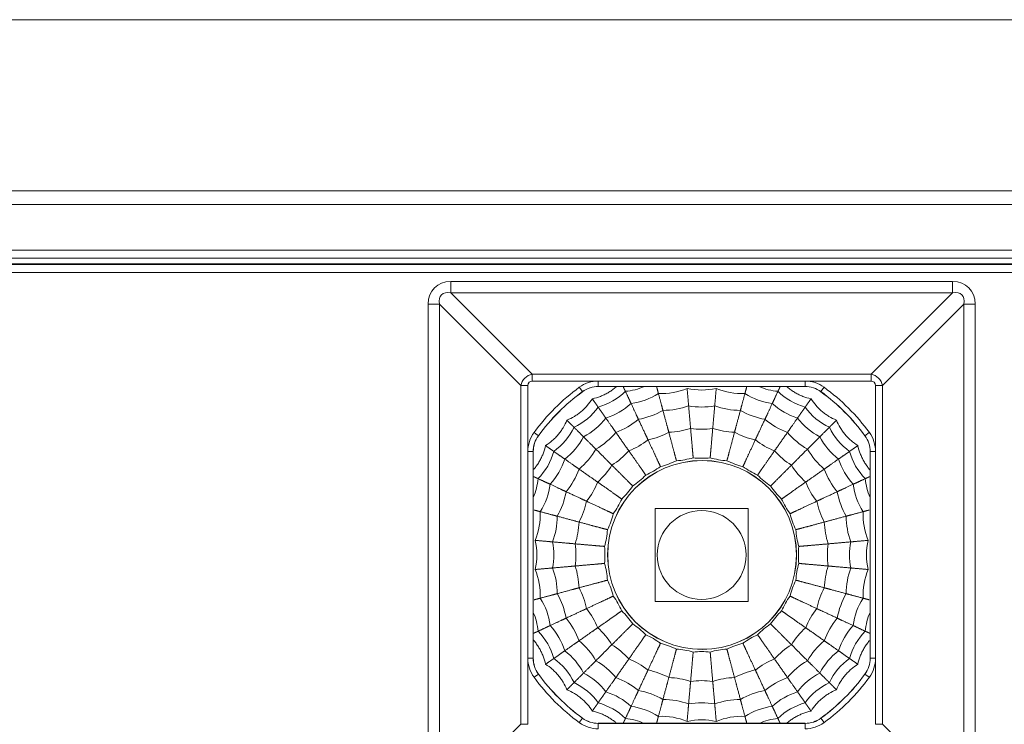
# Model space of a CAD drawing. Units: millimetres. Extents: x 28 to 1168, y 188 to 628.
# Drawn here: x 164 to 200, y 398 to 424 of the extents above; entities that cross this region are included whole.
import ezdxf

# ---------------------------------------------------------------- set-up
doc = ezdxf.new("R2010")
doc.units = ezdxf.units.MM
doc.layers.add('1', color=7, linetype='Continuous', true_color=0xffffff)

msp = doc.modelspace()

# ---------------------------------------------------------------- linework, layer by layer
at = {"layer": '1', "color": 251, "linetype": 'Continuous', "lineweight": 18}
for p, q in [((556.726, 424.338), (80.526, 424.338)), ((201.083, 415.288), (140.168, 415.288)), ((192.958, 410.734), (185.293, 410.734)), ((182.88, 408.321), (182.88, 400.656)), ((195.371, 400.656), (195.371, 408.321)), ((185.293, 398.243), (192.958, 398.243))]:
    msp.add_line(p, q, dxfattribs=at)
at = {"layer": '1', "color": 252, "linetype": 'Continuous', "lineweight": 18}
for p, q in [((547.876, 417.988), (89.376, 417.988)), ((547.876, 415.488), (89.376, 415.488)), ((187.401, 406.213), (187.401, 402.763)), ((190.851, 406.213), (187.401, 406.213)), ((190.851, 402.763), (190.851, 406.213)), ((187.401, 402.763), (190.851, 402.763))]:
    msp.add_line(p, q, dxfattribs=at)
at = {"layer": '1', "color": 252, "linetype": 'Continuous', "lineweight": 13}
for p, q in [((547.876, 417.488), (89.376, 417.488)), ((547.876, 415.788), (89.376, 415.788))]:
    msp.add_line(p, q, dxfattribs=at)
at = {"layer": '1', "color": 251, "linetype": 'Continuous', "lineweight": 13}
for p, q in [((104.95, 415.264), (236.301, 415.264)), ((236.301, 414.964), (104.95, 414.964)), ((179.823, 414.21), (179.823, 414.629)), ((179.823, 414.629), (198.429, 414.629)), ((198.429, 414.21), (198.429, 414.629)), ((198.429, 414.21), (179.823, 414.21)), ((179.823, 414.21), (182.844, 411.189)), ((195.407, 411.189), (198.429, 414.21)), ((179.404, 413.791), (178.985, 413.791)), ((178.985, 395.185), (178.985, 413.791)), ((179.404, 413.791), (179.404, 395.185)), ((182.425, 410.77), (179.404, 413.791)), ((198.847, 413.791), (195.826, 410.77)), ((199.266, 413.791), (198.847, 413.791)), ((198.847, 395.185), (198.847, 413.791)), ((199.266, 413.791), (199.266, 395.185)), ((182.844, 410.937), (182.844, 411.189)), ((182.844, 411.189), (195.407, 411.189)), ((195.407, 410.937), (195.407, 411.189)), ((195.407, 410.937), (182.844, 410.937)), ((185.293, 410.737), (185.293, 410.937)), ((185.293, 410.937), (192.958, 410.937)), ((192.958, 410.737), (192.958, 410.937)), ((182.425, 398.207), (182.425, 410.77)), ((182.425, 410.77), (182.676, 410.77)), ((182.676, 410.77), (182.676, 398.207)), ((184.705, 410.545), (184.587, 410.706)), ((184.706, 410.542), (184.705, 410.545)), ((185.293, 410.737), (185.293, 410.734)), ((192.958, 410.737), (185.293, 410.737)), ((192.958, 410.734), (192.958, 410.737)), ((193.547, 410.545), (193.545, 410.542)), ((193.665, 410.706), (193.547, 410.545)), ((195.575, 410.77), (195.826, 410.77)), ((195.575, 398.207), (195.575, 410.77)), ((195.826, 410.77), (195.826, 398.207)), ((195.343, 409.027), (195.182, 408.909)), ((183.069, 408.909), (183.071, 408.908)), ((195.18, 408.908), (195.182, 408.909)), ((182.677, 400.656), (182.677, 408.321)), ((182.877, 408.321), (182.677, 408.321)), ((182.88, 408.321), (182.877, 408.321)), ((182.877, 408.321), (182.877, 400.656)), ((195.374, 408.321), (195.371, 408.321)), ((195.574, 408.321), (195.374, 408.321)), ((195.374, 400.656), (195.374, 408.321)), ((195.574, 408.321), (195.574, 400.656)), ((182.877, 400.656), (182.677, 400.656)), ((182.877, 400.656), (182.88, 400.656)), ((195.371, 400.656), (195.374, 400.656)), ((195.574, 400.656), (195.374, 400.656)), ((183.069, 400.067), (182.908, 399.949)), ((183.071, 400.069), (183.069, 400.067)), ((195.182, 400.067), (195.18, 400.069)), ((195.343, 399.949), (195.182, 400.067)), ((184.705, 398.432), (184.706, 398.434)), ((193.545, 398.434), (193.547, 398.432)), ((193.665, 398.27), (193.547, 398.432)), ((179.404, 395.185), (182.425, 398.207)), ((182.425, 398.207), (182.676, 398.207)), ((185.293, 398.243), (185.293, 398.24)), ((185.293, 398.24), (192.958, 398.24)), ((185.293, 398.04), (185.293, 398.24)), ((192.958, 398.24), (192.958, 398.243)), ((192.958, 398.04), (192.958, 398.24)), ((195.575, 398.207), (195.826, 398.207)), ((195.826, 398.207), (198.847, 395.185))]:
    msp.add_line(p, q, dxfattribs=at)
at = {"layer": '1', "color": 4, "linetype": 'Continuous', "lineweight": 13}
msp.add_circle((189.14, 404.488), 3.504, dxfattribs=at)
at = {"layer": '1', "color": 4, "linetype": 'Continuous', "lineweight": 18}
msp.add_circle((189.14, 404.488), 3.5, dxfattribs=at)
at = {"layer": '1', "color": 252, "linetype": 'Continuous', "lineweight": 18}
msp.add_circle((189.126, 404.488), 1.647, dxfattribs=at)
at = {"layer": '1', "color": 251, "linetype": 'Continuous', "lineweight": 13}
for centre, radius, start, end in [((185.293, 409.738), 1.198, 90, 126.1288), ((192.958, 409.738), 1.198, 53.8712, 90), ((189.126, 404.488), 7.698, 126.1289, 143.8711), ((189.126, 404.488), 7.498, 126.1289, 143.8711), ((189.126, 404.488), 7.498, 36.1289, 53.8711), ((189.126, 404.488), 7.698, 36.1289, 53.8711), ((183.876, 408.321), 1.198, 143.8712, 180), ((194.376, 408.321), 1.198, 0, 36.1288), ((183.876, 408.321), 0.998, 143.8712, 180), ((183.876, 400.656), 1.198, 180, 216.1288), ((194.376, 400.656), 1.198, 323.8712, 0), ((189.126, 404.488), 7.698, 216.1289, 233.8711), ((189.126, 404.488), 7.498, 216.1289, 233.8711), ((189.126, 404.488), 7.498, 306.1289, 323.8711), ((189.126, 404.488), 7.698, 306.1289, 323.8711), ((185.293, 399.238), 0.998, 233.8712, 270), ((185.293, 399.238), 1.198, 233.8712, 270), ((192.958, 399.238), 1.198, 270, 306.1288)]:
    msp.add_arc(centre, radius, start, end, dxfattribs=at)
at = {"layer": '1', "color": 251, "linetype": 'Continuous', "lineweight": 18}
for centre, radius, start, end in [((189.126, 404.488), 7.496, 126.1289, 143.8711), ((185.293, 409.738), 0.998, 90, 126.1288), ((185.293, 409.738), 0.996, 90, 126.1288), ((192.958, 409.738), 0.998, 53.8712, 90), ((192.958, 409.738), 0.996, 53.8712, 90), ((189.126, 404.488), 7.496, 36.1289, 53.8711), ((183.876, 408.321), 0.996, 143.8712, 180), ((194.376, 408.321), 0.996, 0, 36.1288), ((194.376, 408.321), 0.998, 0, 36.1288), ((183.876, 400.656), 0.998, 180, 216.1288), ((183.876, 400.656), 0.996, 180, 216.1288), ((194.376, 400.656), 0.996, 323.8712, 0), ((194.376, 400.656), 0.998, 323.8712, 0), ((189.126, 404.488), 7.496, 216.1289, 233.8711), ((189.126, 404.488), 7.496, 306.1289, 323.8711), ((185.293, 399.238), 0.996, 233.8712, 270), ((192.958, 399.238), 0.996, 270, 306.1288), ((192.958, 399.238), 0.998, 270, 306.1288)]:
    msp.add_arc(centre, radius, start, end, dxfattribs=at)
at = {"layer": '1', "color": 163, "linetype": 'Continuous', "lineweight": 18}
for centre, radius, start, end in [((184.704, 412.147), 2.25, 284.9679, 315.0321), ((186.101, 412.798), 2.25, 274.9679, 293.4494), ((186.179, 412.583), 2.5, 277.5227, 302.4773), ((187.63, 412.972), 2.5, 267.5227, 292.4773), ((189.126, 413.103), 2.5, 257.5227, 282.4773), ((190.622, 412.972), 2.5, 247.5227, 272.4773), ((192.072, 412.583), 2.5, 237.5227, 262.4773), ((192.15, 412.798), 2.25, 246.5506, 265.0321), ((193.547, 412.147), 2.25, 224.9679, 255.0321), ((184.818, 411.949), 2.5, 287.5227, 312.4773), ((193.433, 411.949), 2.5, 227.5227, 252.4773), ((183.441, 411.262), 2.25, 294.9679, 325.0321), ((186.309, 412.227), 2.75, 279.8698, 300.1302), ((187.696, 412.599), 2.75, 269.8698, 290.1302), ((189.126, 412.724), 2.75, 259.8698, 280.1302), ((190.556, 412.599), 2.75, 249.8698, 270.1302), ((191.942, 412.227), 2.75, 239.8698, 260.1302), ((194.81, 411.262), 2.25, 214.9679, 245.0321), ((183.588, 411.088), 2.5, 297.5227, 322.4773), ((185.008, 411.621), 2.75, 289.8698, 310.1302), ((193.243, 411.621), 2.75, 229.8698, 250.1302), ((194.663, 411.088), 2.5, 217.5227, 242.4773), ((182.351, 410.173), 2.25, 304.9679, 335.0321), ((183.832, 410.797), 2.75, 299.8698, 320.1302), ((186.505, 411.689), 3, 282.1375, 297.8625), ((187.795, 412.034), 3, 272.1375, 287.8625), ((189.126, 412.151), 3, 262.1375, 277.8625), ((190.456, 412.034), 3, 252.1375, 267.8625), ((191.746, 411.689), 3, 242.1375, 257.8625), ((194.419, 410.797), 2.75, 219.8698, 240.1302), ((195.9, 410.173), 2.25, 204.9679, 235.0321), ((182.526, 410.026), 2.5, 307.5227, 332.4773), ((185.294, 411.124), 3, 292.1375, 307.8625), ((192.957, 411.124), 3, 232.1375, 247.8625), ((195.725, 410.026), 2.5, 207.5227, 232.4773), ((181.467, 408.91), 2.25, 314.9679, 345.0321), ((182.817, 409.782), 2.75, 309.8698, 330.1302), ((184.2, 410.358), 3, 302.1375, 317.8625), ((194.051, 410.358), 3, 222.1375, 237.8625), ((195.435, 409.782), 2.75, 209.8698, 230.1302), ((196.784, 408.91), 2.25, 194.9679, 225.0321), ((181.665, 408.796), 2.5, 317.5227, 342.4773), ((196.586, 408.796), 2.5, 197.5227, 222.4773), ((181.993, 408.606), 2.75, 319.8698, 340.1302), ((183.256, 409.414), 3, 312.1375, 327.8625), ((194.996, 409.414), 3, 212.1375, 227.8625), ((196.258, 408.606), 2.75, 199.8698, 220.1302), ((180.816, 407.513), 2.25, 336.5506, 355.0321), ((182.49, 408.32), 3, 322.1375, 337.8625), ((195.762, 408.32), 3, 202.1375, 217.8625), ((197.435, 407.513), 2.25, 184.9679, 203.4494), ((181.03, 407.435), 2.5, 327.5227, 352.4773), ((181.387, 407.305), 2.75, 329.8698, 350.1302), ((196.865, 407.305), 2.75, 189.8698, 210.1302), ((197.221, 407.435), 2.5, 187.5227, 212.4773), ((181.925, 407.109), 3, 332.1375, 347.8625), ((196.326, 407.109), 3, 192.1375, 207.8625), ((180.642, 405.984), 2.5, 337.5227, 2.4773), ((197.609, 405.984), 2.5, 177.5227, 202.4773), ((181.015, 405.918), 2.75, 339.8698, 0.1302), ((181.579, 405.819), 3, 342.1375, 357.8625), ((196.672, 405.819), 3, 182.1375, 197.8625), ((197.236, 405.918), 2.75, 179.8698, 200.1302), ((180.511, 404.488), 2.5, 347.5227, 12.4773), ((180.89, 404.488), 2.75, 349.8698, 10.1302), ((197.361, 404.488), 2.75, 169.8698, 190.1302), ((197.74, 404.488), 2.5, 167.5227, 192.4773), ((181.463, 404.488), 3, 352.1375, 7.8625), ((196.788, 404.488), 3, 172.1375, 187.8625), ((180.642, 402.992), 2.5, 357.5227, 22.4773), ((181.015, 403.058), 2.75, 359.8698, 20.1302), ((181.579, 403.158), 3, 2.1375, 17.8625), ((196.672, 403.158), 3, 162.1375, 177.8625), ((197.236, 403.058), 2.75, 159.8698, 180.1302), ((197.609, 402.992), 2.5, 157.5227, 182.4773), ((181.925, 401.868), 3, 12.1375, 27.8625), ((196.326, 401.868), 3, 152.1375, 167.8625), ((181.03, 401.542), 2.5, 7.5227, 32.4773), ((181.387, 401.672), 2.75, 9.8698, 30.1302), ((196.865, 401.672), 2.75, 149.8698, 170.1302), ((197.221, 401.542), 2.5, 147.5227, 172.4773), ((182.49, 400.657), 3, 22.1375, 37.8625), ((195.762, 400.657), 3, 142.1375, 157.8625), ((180.816, 401.464), 2.25, 4.9679, 23.4494), ((181.993, 400.37), 2.75, 19.8698, 40.1302), ((196.258, 400.37), 2.75, 139.8698, 160.1302), ((197.435, 401.464), 2.25, 156.5506, 175.0321), ((181.665, 400.181), 2.5, 17.5227, 42.4773), ((183.256, 399.563), 3, 32.1375, 47.8625), ((194.996, 399.563), 3, 132.1375, 147.8625), ((196.586, 400.181), 2.5, 137.5227, 162.4773), ((181.467, 400.067), 2.25, 14.9679, 45.0321), ((196.784, 400.067), 2.25, 134.9679, 165.0321), ((182.817, 399.194), 2.75, 29.8698, 50.1302), ((184.2, 398.618), 3, 42.1375, 57.8625), ((194.051, 398.618), 3, 122.1375, 137.8625), ((195.435, 399.194), 2.75, 129.8698, 150.1302), ((182.351, 398.804), 2.25, 24.9679, 55.0321), ((182.526, 398.951), 2.5, 27.5227, 52.4773), ((185.294, 397.852), 3, 52.1375, 67.8625), ((192.957, 397.852), 3, 112.1375, 127.8625), ((195.725, 398.951), 2.5, 127.5227, 152.4773), ((195.9, 398.804), 2.25, 124.9679, 155.0321), ((183.832, 398.179), 2.75, 39.8698, 60.1302), ((186.505, 397.288), 3, 62.1375, 77.8625), ((191.746, 397.288), 3, 102.1375, 117.8625), ((194.419, 398.179), 2.75, 119.8698, 140.1302), ((183.588, 397.889), 2.5, 37.5227, 62.4773), ((185.008, 397.356), 2.75, 49.8698, 70.1302), ((187.795, 396.942), 3, 72.1375, 87.8625), ((190.456, 396.942), 3, 92.1375, 107.8625), ((193.243, 397.356), 2.75, 109.8698, 130.1302), ((194.663, 397.889), 2.5, 117.5227, 142.4773), ((183.441, 397.714), 2.25, 34.9679, 65.0321), ((189.126, 396.826), 3, 82.1375, 97.8625), ((194.81, 397.714), 2.25, 114.9679, 145.0321), ((184.818, 397.028), 2.5, 47.5227, 72.4773), ((186.309, 396.749), 2.75, 59.8698, 80.1302), ((187.696, 396.378), 2.75, 69.8698, 90.1302), ((190.556, 396.378), 2.75, 89.8698, 110.1302), ((191.942, 396.749), 2.75, 99.8698, 120.1302), ((193.433, 397.028), 2.5, 107.5227, 132.4773), ((184.704, 396.83), 2.25, 44.9679, 75.0321), ((186.179, 396.393), 2.5, 57.5227, 82.4773), ((189.126, 396.253), 2.75, 79.8698, 100.1302), ((192.072, 396.393), 2.5, 97.5227, 122.4773), ((193.547, 396.83), 2.25, 104.9679, 135.0321), ((186.101, 396.178), 2.25, 66.5506, 85.0321), ((187.63, 396.004), 2.5, 67.5227, 92.4773), ((190.622, 396.004), 2.5, 87.5227, 112.4773), ((192.15, 396.178), 2.25, 94.9679, 113.4494), ((189.126, 395.874), 2.5, 77.5227, 102.4773)]:
    msp.add_arc(centre, radius, start, end, dxfattribs=at)
at = {"layer": '1', "color": 251, "linetype": 'Continuous', "lineweight": 13}
for centre, major_axis, ratio, start_param, end_param in [((180.178, 413.435), (0.962, -0.962), 0.735379, 2.507515, 3.77567), ((198.073, 413.435), (0.962, 0.962), 0.735379, 5.649108, 6.917263), ((180.178, 413.435), (0.702, -0.702), 0.503954, 2.507515, 3.77567), ((198.073, 413.435), (0.702, 0.702), 0.503954, 5.649108, 6.917263), ((182.915, 410.699), (0.354, 0.354), 0.985165, 0.936719, 2.204874), ((195.336, 410.699), (0.354, -0.354), 0.985165, 0.936719, 2.204874), ((182.915, 410.699), (0.192, -0.192), 0.735379, 2.507515, 3.77567), ((195.336, 410.699), (0.192, 0.192), 0.735379, 5.649108, 6.917263), ((182.908, 409.027), (0.162, -0.118), 0.000002, 4.712389, 6.274459), ((184.587, 398.27), (0.118, 0.162), 0.000002, 4.712389, 6.274459)]:
    msp.add_ellipse(centre, major_axis=major_axis, ratio=ratio, start_param=start_param, end_param=end_param, dxfattribs=at)
at = {"layer": '1', "color": 163, "linetype": 'Continuous', "lineweight": 18}
for points, knots in [([(185.969, 410.729), (185.949, 410.712), (185.93, 410.696), (185.89, 410.664), (185.869, 410.647), (185.827, 410.616), (185.764, 410.571), (185.697, 410.529), (185.629, 410.49), (185.606, 410.477), (185.56, 410.453), (185.49, 410.417), (185.418, 410.387), (185.273, 410.331), (185.173, 410.301), (185.071, 410.279)], [0, 0, 0, 0, 0.074627, 0.074627, 0.151742, 0.151742, 0.228856, 0.383085, 0.383085, 0.460199, 0.460199, 0.537314, 0.691542, 0.691542, 1, 1, 1, 1]), ([(193.181, 410.279), (193.078, 410.301), (192.978, 410.331), (192.856, 410.378), (192.831, 410.388), (192.783, 410.409), (192.712, 410.441), (192.643, 410.478), (192.575, 410.517), (192.552, 410.53), (192.508, 410.558), (192.443, 410.602), (192.38, 410.648), (192.324, 410.693), (192.309, 410.706), (192.294, 410.719)], [0, 0, 0, 0, 0.313467, 0.313467, 0.391834, 0.391834, 0.470201, 0.626935, 0.626935, 0.705302, 0.705302, 0.783668, 0.940402, 0.940402, 1, 1, 1, 1]), ([(185.071, 410.279), (185.015, 410.19), (184.953, 410.107), (184.867, 410.008), (184.849, 409.988), (184.813, 409.95), (184.758, 409.894), (184.7, 409.842), (184.64, 409.791), (184.62, 409.775), (184.578, 409.743), (184.516, 409.696), (184.45, 409.653), (184.317, 409.573), (184.224, 409.527), (184.127, 409.487)], [0, 0, 0, 0, 0.25, 0.25, 0.3125, 0.3125, 0.375, 0.5, 0.5, 0.5625, 0.5625, 0.625, 0.75, 0.75, 1, 1, 1, 1]), ([(194.125, 409.487), (194.027, 409.527), (193.934, 409.573), (193.822, 409.641), (193.8, 409.655), (193.756, 409.684), (193.691, 409.728), (193.629, 409.776), (193.569, 409.826), (193.549, 409.844), (193.511, 409.879), (193.454, 409.933), (193.4, 409.989), (193.298, 410.107), (193.236, 410.19), (193.181, 410.279)], [0, 0, 0, 0, 0.25, 0.25, 0.3125, 0.3125, 0.375, 0.5, 0.5, 0.5625, 0.5625, 0.625, 0.75, 0.75, 1, 1, 1, 1]), ([(184.127, 409.487), (184.087, 409.39), (184.041, 409.297), (183.973, 409.184), (183.959, 409.162), (183.93, 409.119), (183.886, 409.054), (183.838, 408.992), (183.788, 408.932), (183.77, 408.912), (183.735, 408.873), (183.681, 408.816), (183.624, 408.763), (183.507, 408.661), (183.423, 408.599), (183.335, 408.543)], [0, 0, 0, 0, 0.25, 0.25, 0.3125, 0.3125, 0.375, 0.5, 0.5, 0.5625, 0.5625, 0.625, 0.75, 0.75, 1, 1, 1, 1]), ([(194.917, 408.543), (194.828, 408.599), (194.744, 408.661), (194.645, 408.747), (194.626, 408.765), (194.588, 408.801), (194.532, 408.855), (194.479, 408.913), (194.429, 408.974), (194.412, 408.994), (194.38, 409.035), (194.333, 409.098), (194.291, 409.164), (194.21, 409.297), (194.164, 409.39), (194.125, 409.487)], [0, 0, 0, 0, 0.25, 0.25, 0.3125, 0.3125, 0.375, 0.5, 0.5, 0.5625, 0.5625, 0.625, 0.75, 0.75, 1, 1, 1, 1]), ([(183.335, 408.543), (183.313, 408.441), (183.283, 408.341), (183.236, 408.218), (183.226, 408.194), (183.205, 408.146), (183.173, 408.075), (183.136, 408.005), (183.097, 407.937), (183.083, 407.915), (183.056, 407.871), (183.012, 407.805), (182.966, 407.743), (182.921, 407.687), (182.908, 407.672), (182.895, 407.657)], [0, 0, 0, 0, 0.313467, 0.313467, 0.391834, 0.391834, 0.470201, 0.626935, 0.626935, 0.705302, 0.705302, 0.783668, 0.940402, 0.940402, 1, 1, 1, 1]), ([(195.366, 407.645), (195.35, 407.664), (195.333, 407.684), (195.301, 407.724), (195.285, 407.745), (195.254, 407.787), (195.208, 407.85), (195.166, 407.917), (195.127, 407.985), (195.114, 408.008), (195.09, 408.054), (195.055, 408.124), (195.024, 408.196), (194.968, 408.341), (194.939, 408.441), (194.917, 408.543)], [0, 0, 0, 0, 0.074627, 0.074627, 0.151742, 0.151742, 0.228856, 0.383085, 0.383085, 0.460199, 0.460199, 0.537314, 0.691542, 0.691542, 1, 1, 1, 1]), ([(187.598, 407.765), (187.7, 407.791), (187.8, 407.822), (187.998, 407.894), (188.095, 407.935), (188.19, 407.981)], [0, 0, 0, 0, 0.5, 0.5, 1, 1, 1, 1]), ([(188.19, 407.981), (188.295, 407.988), (188.399, 408.001), (188.607, 408.038), (188.709, 408.061), (188.81, 408.09)], [0, 0, 0, 0, 0.5, 0.5, 1, 1, 1, 1]), ([(188.81, 408.09), (188.915, 408.079), (189.02, 408.074), (189.231, 408.074), (189.336, 408.079), (189.441, 408.09)], [0, 0, 0, 0, 0.5, 0.5, 1, 1, 1, 1]), ([(189.441, 408.09), (189.542, 408.061), (189.645, 408.038), (189.852, 408.001), (189.956, 407.988), (190.061, 407.981)], [0, 0, 0, 0, 0.5, 0.5, 1, 1, 1, 1]), ([(190.061, 407.981), (190.156, 407.935), (190.253, 407.894), (190.451, 407.822), (190.552, 407.791), (190.654, 407.765)], [0, 0, 0, 0, 0.5, 0.5, 1, 1, 1, 1]), ([(187.052, 407.45), (187.148, 407.493), (187.242, 407.541), (187.424, 407.646), (187.512, 407.703), (187.598, 407.765)], [0, 0, 0, 0, 0.5, 0.5, 1, 1, 1, 1]), ([(190.654, 407.765), (190.739, 407.703), (190.827, 407.646), (191.01, 407.541), (191.103, 407.493), (191.2, 407.45)], [0, 0, 0, 0, 0.5, 0.5, 1, 1, 1, 1]), ([(186.569, 407.045), (186.656, 407.104), (186.74, 407.167), (186.902, 407.303), (186.979, 407.374), (187.052, 407.45)], [0, 0, 0, 0, 0.5, 0.5, 1, 1, 1, 1]), ([(191.2, 407.45), (191.273, 407.374), (191.35, 407.303), (191.511, 407.167), (191.595, 407.104), (191.682, 407.045)], [0, 0, 0, 0, 0.5, 0.5, 1, 1, 1, 1]), ([(186.164, 406.562), (186.24, 406.635), (186.311, 406.712), (186.447, 406.874), (186.51, 406.958), (186.569, 407.045)], [0, 0, 0, 0, 0.5, 0.5, 1, 1, 1, 1]), ([(191.682, 407.045), (191.741, 406.958), (191.805, 406.874), (191.94, 406.712), (192.012, 406.635), (192.088, 406.562)], [0, 0, 0, 0, 0.5, 0.5, 1, 1, 1, 1]), ([(185.849, 406.016), (185.911, 406.102), (185.968, 406.19), (186.073, 406.372), (186.121, 406.466), (186.164, 406.562)], [0, 0, 0, 0, 0.5, 0.5, 1, 1, 1, 1]), ([(192.088, 406.562), (192.13, 406.466), (192.178, 406.372), (192.283, 406.19), (192.341, 406.102), (192.403, 406.016)], [0, 0, 0, 0, 0.5, 0.5, 1, 1, 1, 1]), ([(185.633, 405.424), (185.679, 405.519), (185.72, 405.616), (185.792, 405.814), (185.823, 405.914), (185.849, 406.016)], [0, 0, 0, 0, 0.5, 0.5, 1, 1, 1, 1]), ([(192.403, 406.016), (192.428, 405.914), (192.459, 405.814), (192.531, 405.616), (192.572, 405.519), (192.618, 405.424)], [0, 0, 0, 0, 0.5, 0.5, 1, 1, 1, 1]), ([(185.524, 404.803), (185.553, 404.905), (185.576, 405.007), (185.613, 405.215), (185.626, 405.319), (185.633, 405.424)], [0, 0, 0, 0, 0.5, 0.5, 1, 1, 1, 1]), ([(192.618, 405.424), (192.626, 405.319), (192.638, 405.215), (192.675, 405.007), (192.699, 404.905), (192.728, 404.803)], [0, 0, 0, 0, 0.5, 0.5, 1, 1, 1, 1]), ([(185.524, 404.173), (185.535, 404.278), (185.54, 404.383), (185.54, 404.594), (185.535, 404.699), (185.524, 404.803)], [0, 0, 0, 0, 0.5, 0.5, 1, 1, 1, 1]), ([(192.728, 404.803), (192.717, 404.699), (192.711, 404.594), (192.711, 404.383), (192.717, 404.278), (192.728, 404.173)], [0, 0, 0, 0, 0.5, 0.5, 1, 1, 1, 1]), ([(185.633, 403.552), (185.626, 403.658), (185.613, 403.762), (185.576, 403.969), (185.553, 404.072), (185.524, 404.173)], [0, 0, 0, 0, 0.5, 0.5, 1, 1, 1, 1]), ([(192.728, 404.173), (192.699, 404.072), (192.675, 403.969), (192.638, 403.762), (192.626, 403.658), (192.618, 403.552)], [0, 0, 0, 0, 0.5, 0.5, 1, 1, 1, 1]), ([(185.849, 402.96), (185.823, 403.062), (185.792, 403.163), (185.72, 403.361), (185.679, 403.458), (185.633, 403.552)], [0, 0, 0, 0, 0.5, 0.5, 1, 1, 1, 1]), ([(192.618, 403.552), (192.572, 403.458), (192.531, 403.361), (192.459, 403.163), (192.428, 403.062), (192.403, 402.96)], [0, 0, 0, 0, 0.5, 0.5, 1, 1, 1, 1]), ([(186.164, 402.414), (186.121, 402.511), (186.073, 402.604), (185.968, 402.787), (185.911, 402.875), (185.849, 402.96)], [0, 0, 0, 0, 0.5, 0.5, 1, 1, 1, 1]), ([(192.403, 402.96), (192.341, 402.875), (192.283, 402.787), (192.178, 402.604), (192.13, 402.511), (192.088, 402.414)], [0, 0, 0, 0, 0.5, 0.5, 1, 1, 1, 1]), ([(186.569, 401.932), (186.51, 402.019), (186.447, 402.103), (186.311, 402.264), (186.24, 402.341), (186.164, 402.414)], [0, 0, 0, 0, 0.5, 0.5, 1, 1, 1, 1]), ([(192.088, 402.414), (192.012, 402.341), (191.94, 402.264), (191.805, 402.103), (191.741, 402.019), (191.682, 401.932)], [0, 0, 0, 0, 0.5, 0.5, 1, 1, 1, 1]), ([(187.052, 401.526), (186.979, 401.602), (186.902, 401.674), (186.74, 401.809), (186.656, 401.873), (186.569, 401.932)], [0, 0, 0, 0, 0.5, 0.5, 1, 1, 1, 1]), ([(191.682, 401.932), (191.595, 401.873), (191.511, 401.809), (191.35, 401.674), (191.273, 401.602), (191.2, 401.526)], [0, 0, 0, 0, 0.5, 0.5, 1, 1, 1, 1]), ([(182.885, 401.331), (182.902, 401.312), (182.918, 401.293), (182.95, 401.253), (182.966, 401.232), (182.998, 401.19), (183.043, 401.126), (183.085, 401.06), (183.124, 400.992), (183.137, 400.969), (183.161, 400.923), (183.196, 400.853), (183.227, 400.781), (183.283, 400.636), (183.313, 400.536), (183.335, 400.433)], [0, 0, 0, 0, 0.074627, 0.074627, 0.151742, 0.151742, 0.228856, 0.383085, 0.383085, 0.460199, 0.460199, 0.537314, 0.691542, 0.691542, 1, 1, 1, 1]), ([(187.598, 401.211), (187.512, 401.273), (187.424, 401.33), (187.242, 401.436), (187.148, 401.484), (187.052, 401.526)], [0, 0, 0, 0, 0.5, 0.5, 1, 1, 1, 1]), ([(191.2, 401.526), (191.103, 401.484), (191.01, 401.436), (190.827, 401.33), (190.739, 401.273), (190.654, 401.211)], [0, 0, 0, 0, 0.5, 0.5, 1, 1, 1, 1]), ([(194.917, 400.433), (194.939, 400.536), (194.968, 400.636), (195.015, 400.758), (195.025, 400.782), (195.046, 400.831), (195.078, 400.902), (195.115, 400.971), (195.154, 401.039), (195.168, 401.062), (195.196, 401.106), (195.239, 401.171), (195.286, 401.234), (195.331, 401.289), (195.343, 401.305), (195.356, 401.32)], [0, 0, 0, 0, 0.313467, 0.313467, 0.391834, 0.391834, 0.470201, 0.626935, 0.626935, 0.705302, 0.705302, 0.783668, 0.940402, 0.940402, 1, 1, 1, 1]), ([(188.19, 400.996), (188.095, 401.042), (187.998, 401.083), (187.8, 401.155), (187.7, 401.186), (187.598, 401.211)], [0, 0, 0, 0, 0.5, 0.5, 1, 1, 1, 1]), ([(188.81, 400.886), (188.709, 400.915), (188.607, 400.939), (188.399, 400.976), (188.295, 400.988), (188.19, 400.996)], [0, 0, 0, 0, 0.5, 0.5, 1, 1, 1, 1]), ([(190.061, 400.996), (189.956, 400.988), (189.852, 400.976), (189.645, 400.939), (189.542, 400.915), (189.441, 400.886)], [0, 0, 0, 0, 0.5, 0.5, 1, 1, 1, 1]), ([(190.654, 401.211), (190.552, 401.186), (190.451, 401.155), (190.253, 401.083), (190.156, 401.042), (190.061, 400.996)], [0, 0, 0, 0, 0.5, 0.5, 1, 1, 1, 1]), ([(189.441, 400.886), (189.336, 400.897), (189.231, 400.903), (189.02, 400.903), (188.915, 400.897), (188.81, 400.886)], [0, 0, 0, 0, 0.5, 0.5, 1, 1, 1, 1]), ([(183.335, 400.433), (183.423, 400.378), (183.507, 400.315), (183.606, 400.23), (183.625, 400.212), (183.664, 400.176), (183.72, 400.121), (183.772, 400.063), (183.823, 400.003), (183.839, 399.982), (183.871, 399.941), (183.918, 399.878), (183.961, 399.813), (184.041, 399.68), (184.087, 399.587), (184.127, 399.489)], [0, 0, 0, 0, 0.25, 0.25, 0.3125, 0.3125, 0.375, 0.5, 0.5, 0.5625, 0.5625, 0.625, 0.75, 0.75, 1, 1, 1, 1]), ([(194.125, 399.489), (194.164, 399.587), (194.211, 399.68), (194.278, 399.792), (194.292, 399.814), (194.321, 399.858), (194.365, 399.923), (194.413, 399.985), (194.464, 400.045), (194.481, 400.065), (194.516, 400.103), (194.57, 400.16), (194.627, 400.214), (194.744, 400.316), (194.828, 400.378), (194.917, 400.433)], [0, 0, 0, 0, 0.25, 0.25, 0.3125, 0.3125, 0.375, 0.5, 0.5, 0.5625, 0.5625, 0.625, 0.75, 0.75, 1, 1, 1, 1]), ([(184.127, 399.489), (184.224, 399.45), (184.317, 399.403), (184.429, 399.336), (184.452, 399.322), (184.495, 399.293), (184.56, 399.249), (184.622, 399.201), (184.682, 399.15), (184.702, 399.133), (184.741, 399.098), (184.797, 399.044), (184.851, 398.987), (184.953, 398.87), (185.015, 398.786), (185.071, 398.697)], [0, 0, 0, 0, 0.25, 0.25, 0.3125, 0.3125, 0.375, 0.5, 0.5, 0.5625, 0.5625, 0.625, 0.75, 0.75, 1, 1, 1, 1]), ([(193.181, 398.697), (193.236, 398.786), (193.298, 398.87), (193.384, 398.969), (193.402, 398.988), (193.438, 399.026), (193.493, 399.082), (193.551, 399.135), (193.611, 399.185), (193.631, 399.202), (193.673, 399.234), (193.736, 399.28), (193.801, 399.323), (193.934, 399.403), (194.027, 399.45), (194.125, 399.489)], [0, 0, 0, 0, 0.25, 0.25, 0.3125, 0.3125, 0.375, 0.5, 0.5, 0.5625, 0.5625, 0.625, 0.75, 0.75, 1, 1, 1, 1]), ([(185.071, 398.697), (185.173, 398.675), (185.273, 398.646), (185.395, 398.599), (185.42, 398.589), (185.468, 398.568), (185.539, 398.536), (185.609, 398.499), (185.677, 398.46), (185.699, 398.446), (185.743, 398.418), (185.809, 398.375), (185.871, 398.328), (185.927, 398.283), (185.942, 398.271), (185.957, 398.258)], [0, 0, 0, 0, 0.313467, 0.313467, 0.391834, 0.391834, 0.470201, 0.626935, 0.626935, 0.705302, 0.705302, 0.783668, 0.940402, 0.940402, 1, 1, 1, 1]), ([(192.283, 398.248), (192.302, 398.264), (192.321, 398.281), (192.361, 398.313), (192.382, 398.329), (192.424, 398.36), (192.488, 398.406), (192.554, 398.448), (192.622, 398.487), (192.645, 398.5), (192.691, 398.524), (192.761, 398.559), (192.833, 398.59), (192.978, 398.646), (193.078, 398.675), (193.181, 398.697)], [0, 0, 0, 0, 0.074627, 0.074627, 0.151742, 0.151742, 0.228856, 0.383085, 0.383085, 0.460199, 0.460199, 0.537314, 0.691542, 0.691542, 1, 1, 1, 1])]:
    msp.add_open_spline(points, degree=3, knots=knots, dxfattribs=at)
for points, weights, degree in [([(186.224, 410.712), (186.251, 410.652), (186.276, 410.6), (186.296, 410.557)], [0.999155204121, 0.99913229758, 0.999413896207, 1], 3), ([(186.296, 410.557), (186.426, 410.278), (186.507, 410.105)], [1, 0.997562742531, 1], 2), ([(187.46, 410.706), (187.495, 410.574), (187.522, 410.474)], [0.998788850896, 0.998685899321, 1], 2), ([(187.522, 410.474), (187.624, 410.093), (187.689, 409.849)], [1, 0.99619065871, 1], 2), ([(188.585, 410.662), (188.62, 410.269), (188.642, 410.017)], [1, 0.99619065871, 1], 2), ([(189.609, 410.017), (189.631, 410.269), (189.666, 410.662)], [1, 0.99619065871, 1], 2), ([(190.562, 409.849), (190.627, 410.093), (190.73, 410.474)], [1, 0.99619065871, 1], 2), ([(190.73, 410.474), (190.756, 410.574), (190.792, 410.706)], [1, 0.998685899321, 0.998788850896], 2), ([(191.745, 410.105), (191.825, 410.278), (191.955, 410.557)], [1, 0.997562742531, 1], 2), ([(191.955, 410.557), (191.976, 410.6), (192, 410.652), (192.028, 410.712)], [1, 0.999413896207, 0.99913229758, 0.999155204121], 3), ([(185.285, 409.973), (185.232, 410.048), (185.161, 410.151), (185.071, 410.279)], [1, 0.99888001186, 0.998871940923, 0.99997578719], 3), ([(186.507, 410.105), (186.673, 409.747), (186.78, 409.518)], [1, 0.99619065871, 1], 2), ([(191.471, 409.518), (191.578, 409.747), (191.745, 410.105)], [1, 0.99619065871, 1], 2), ([(192.966, 409.973), (193.019, 410.048), (193.09, 410.151), (193.181, 410.279)], [1, 0.99888001186, 0.998871940923, 0.99997578719], 3), ([(185.571, 409.565), (185.462, 409.721), (185.285, 409.973)], [1, 0.997562742531, 1], 2), ([(187.689, 409.849), (187.821, 409.356), (187.907, 409.037)], [1, 0.993223167131, 1], 2), ([(188.642, 410.017), (188.686, 409.509), (188.715, 409.179)], [1, 0.993223167131, 1], 2), ([(189.536, 409.179), (189.565, 409.509), (189.609, 410.017)], [1, 0.993223167131, 1], 2), ([(190.344, 409.037), (190.43, 409.356), (190.562, 409.849)], [1, 0.993223167131, 1], 2), ([(192.68, 409.565), (192.79, 409.721), (192.966, 409.973)], [1, 0.997562742531, 1], 2), ([(184.391, 409.223), (184.326, 409.288), (184.238, 409.376), (184.127, 409.487)], [1, 0.99888001186, 0.998871940923, 0.99997578719], 3), ([(185.942, 409.034), (185.797, 409.242), (185.571, 409.565)], [1, 0.99619065871, 1], 2), ([(186.78, 409.518), (186.996, 409.056), (187.136, 408.756)], [1, 0.993223167131, 1], 2), ([(191.116, 408.756), (191.256, 409.056), (191.471, 409.518)], [1, 0.993223167131, 1], 2), ([(192.309, 409.034), (192.454, 409.242), (192.68, 409.565)], [1, 0.99619065871, 1], 2), ([(194.125, 409.487), (194.013, 409.376), (193.925, 409.288), (193.86, 409.223)], [0.99997578719, 0.998871940923, 0.99888001186, 1], 3), ([(184.743, 408.87), (184.609, 409.005), (184.391, 409.223)], [1, 0.997562742531, 1], 2), ([(186.425, 408.345), (186.235, 408.617), (185.942, 409.034)], [1, 0.993223167131, 1], 2), ([(191.826, 408.345), (192.016, 408.617), (192.309, 409.034)], [1, 0.993223167131, 1], 2), ([(193.86, 409.223), (193.643, 409.005), (193.508, 408.87)], [1, 0.997562742531, 1], 2), ([(185.201, 408.412), (185.023, 408.591), (184.743, 408.87)], [1, 0.99619065871, 1], 2), ([(193.508, 408.87), (193.229, 408.591), (193.05, 408.412)], [1, 0.99619065871, 1], 2), ([(183.335, 408.543), (183.463, 408.453), (183.566, 408.381), (183.641, 408.329)], [0.99997578719, 0.998871940923, 0.99888001186, 1], 3), ([(183.641, 408.329), (183.893, 408.152), (184.049, 408.043)], [1, 0.997562742531, 1], 2), ([(185.796, 407.818), (185.562, 408.052), (185.201, 408.412)], [1, 0.993223167131, 1], 2), ([(193.05, 408.412), (192.689, 408.052), (192.455, 407.818)], [1, 0.993223167131, 1], 2), ([(194.61, 408.329), (194.358, 408.152), (194.202, 408.043)], [1, 0.997562742531, 1], 2), ([(194.917, 408.543), (194.788, 408.453), (194.686, 408.381), (194.61, 408.329)], [0.99997578719, 0.998871940923, 0.99888001186, 1], 3), ([(184.049, 408.043), (184.372, 407.817), (184.58, 407.671)], [1, 0.99619065871, 1], 2), ([(194.202, 408.043), (193.879, 407.817), (193.672, 407.671)], [1, 0.99619065871, 1], 2), ([(184.58, 407.671), (184.997, 407.379), (185.268, 407.189)], [1, 0.993223167131, 1], 2), ([(193.672, 407.671), (193.254, 407.379), (192.983, 407.189)], [1, 0.993223167131, 1], 2), ([(182.902, 407.39), (182.962, 407.362), (183.014, 407.338), (183.057, 407.318)], [0.999155204121, 0.99913229758, 0.999413896207, 1], 3), ([(183.057, 407.318), (183.336, 407.188), (183.509, 407.107)], [1, 0.997562742531, 1], 2), ([(194.742, 407.107), (194.915, 407.188), (195.194, 407.318)], [1, 0.997562742531, 1], 2), ([(195.194, 407.318), (195.238, 407.338), (195.289, 407.362), (195.349, 407.39)], [1, 0.999413896207, 0.99913229758, 0.999155204121], 3), ([(183.509, 407.107), (183.867, 406.941), (184.096, 406.834)], [1, 0.99619065871, 1], 2), ([(184.096, 406.834), (184.558, 406.618), (184.858, 406.478)], [1, 0.993223167131, 1], 2), ([(193.393, 406.478), (193.693, 406.618), (194.155, 406.834)], [1, 0.993223167131, 1], 2), ([(194.155, 406.834), (194.385, 406.941), (194.742, 407.107)], [1, 0.99619065871, 1], 2), ([(182.908, 406.154), (183.04, 406.119), (183.139, 406.092)], [0.998788850896, 0.998685899321, 1], 2), ([(183.139, 406.092), (183.521, 405.99), (183.765, 405.925)], [1, 0.99619065871, 1], 2), ([(195.112, 406.092), (194.731, 405.99), (194.486, 405.925)], [1, 0.99619065871, 1], 2), ([(195.343, 406.154), (195.211, 406.119), (195.112, 406.092)], [0.998788850896, 0.998685899321, 1], 2), ([(183.765, 405.925), (184.258, 405.793), (184.577, 405.707)], [1, 0.993223167131, 1], 2), ([(194.486, 405.925), (193.994, 405.793), (193.674, 405.707)], [1, 0.993223167131, 1], 2), ([(182.952, 405.028), (183.345, 404.994), (183.597, 404.972)], [1, 0.99619065871, 1], 2), ([(183.597, 404.972), (184.105, 404.928), (184.435, 404.899)], [1, 0.993223167131, 1], 2), ([(193.816, 404.899), (194.146, 404.928), (194.654, 404.972)], [1, 0.993223167131, 1], 2), ([(194.654, 404.972), (194.906, 404.994), (195.299, 405.028)], [1, 0.99619065871, 1], 2), ([(183.597, 404.005), (183.345, 403.983), (182.952, 403.948)], [1, 0.99619065871, 1], 2), ([(184.435, 404.078), (184.105, 404.049), (183.597, 404.005)], [1, 0.993223167131, 1], 2), ([(194.654, 404.005), (194.146, 404.049), (193.816, 404.078)], [1, 0.993223167131, 1], 2), ([(195.299, 403.948), (194.906, 403.983), (194.654, 404.005)], [1, 0.99619065871, 1], 2), ([(184.577, 403.27), (184.258, 403.184), (183.765, 403.052)], [1, 0.993223167131, 1], 2), ([(193.674, 403.27), (193.994, 403.184), (194.486, 403.052)], [1, 0.993223167131, 1], 2), ([(183.139, 402.884), (183.04, 402.858), (182.908, 402.822)], [1, 0.998685899321, 0.998788850896], 2), ([(183.765, 403.052), (183.521, 402.986), (183.139, 402.884)], [1, 0.99619065871, 1], 2), ([(194.486, 403.052), (194.731, 402.986), (195.112, 402.884)], [1, 0.99619065871, 1], 2), ([(195.112, 402.884), (195.211, 402.858), (195.343, 402.822)], [1, 0.998685899321, 0.998788850896], 2), ([(184.096, 402.143), (184.558, 402.358), (184.858, 402.498)], [1, 0.993223167131, 1], 2), ([(193.393, 402.498), (193.693, 402.358), (194.155, 402.143)], [1, 0.993223167131, 1], 2), ([(183.509, 401.869), (183.867, 402.036), (184.096, 402.143)], [1, 0.99619065871, 1], 2), ([(194.155, 402.143), (194.385, 402.036), (194.742, 401.869)], [1, 0.99619065871, 1], 2), ([(183.057, 401.659), (183.336, 401.789), (183.509, 401.869)], [1, 0.997562742531, 1], 2), ([(185.268, 401.787), (184.997, 401.598), (184.58, 401.305)], [1, 0.993223167131, 1], 2), ([(193.672, 401.305), (193.254, 401.598), (192.983, 401.787)], [1, 0.993223167131, 1], 2), ([(194.742, 401.869), (194.915, 401.789), (195.194, 401.659)], [1, 0.997562742531, 1], 2), ([(182.902, 401.586), (182.962, 401.614), (183.014, 401.638), (183.057, 401.659)], [0.999155204121, 0.99913229758, 0.999413896207, 1], 3), ([(195.194, 401.659), (195.238, 401.638), (195.289, 401.614), (195.349, 401.586)], [1, 0.999413896207, 0.99913229758, 0.999155204121], 3), ([(184.58, 401.305), (184.372, 401.16), (184.049, 400.934)], [1, 0.99619065871, 1], 2), ([(185.201, 400.564), (185.562, 400.925), (185.796, 401.159)], [1, 0.993223167131, 1], 2), ([(193.05, 400.564), (192.689, 400.925), (192.455, 401.159)], [1, 0.993223167131, 1], 2), ([(194.202, 400.934), (193.879, 401.16), (193.672, 401.305)], [1, 0.99619065871, 1], 2), ([(183.641, 400.648), (183.566, 400.595), (183.463, 400.523), (183.335, 400.433)], [1, 0.99888001186, 0.998871940923, 0.99997578719], 3), ([(184.049, 400.934), (183.893, 400.824), (183.641, 400.648)], [1, 0.997562742531, 1], 2), ([(186.425, 400.631), (186.235, 400.36), (185.942, 399.942)], [1, 0.993223167131, 1], 2), ([(191.826, 400.631), (192.016, 400.36), (192.309, 399.942)], [1, 0.993223167131, 1], 2), ([(194.61, 400.648), (194.358, 400.824), (194.202, 400.934)], [1, 0.997562742531, 1], 2), ([(194.917, 400.433), (194.788, 400.523), (194.686, 400.595), (194.61, 400.648)], [0.99997578719, 0.998871940923, 0.99888001186, 1], 3), ([(184.743, 400.106), (185.023, 400.385), (185.201, 400.564)], [1, 0.99619065871, 1], 2), ([(186.78, 399.459), (186.996, 399.921), (187.136, 400.221)], [1, 0.993223167131, 1], 2), ([(191.116, 400.221), (191.256, 399.921), (191.471, 399.459)], [1, 0.993223167131, 1], 2), ([(193.508, 400.106), (193.229, 400.385), (193.05, 400.564)], [1, 0.99619065871, 1], 2), ([(184.391, 399.754), (184.609, 399.971), (184.743, 400.106)], [1, 0.997562742531, 1], 2), ([(185.942, 399.942), (185.797, 399.735), (185.571, 399.412)], [1, 0.99619065871, 1], 2), ([(187.689, 399.128), (187.821, 399.62), (187.907, 399.94)], [1, 0.993223167131, 1], 2), ([(190.562, 399.128), (190.43, 399.62), (190.344, 399.94)], [1, 0.993223167131, 1], 2), ([(192.309, 399.942), (192.454, 399.735), (192.68, 399.412)], [1, 0.99619065871, 1], 2), ([(193.86, 399.754), (193.643, 399.971), (193.508, 400.106)], [1, 0.997562742531, 1], 2), ([(184.127, 399.489), (184.238, 399.6), (184.326, 399.689), (184.391, 399.754)], [0.99997578719, 0.998871940923, 0.99888001186, 1], 3), ([(188.715, 399.797), (188.686, 399.468), (188.642, 398.96)], [1, 0.993223167131, 1], 2), ([(189.609, 398.96), (189.565, 399.468), (189.536, 399.797)], [1, 0.993223167131, 1], 2), ([(194.125, 399.489), (194.013, 399.6), (193.925, 399.689), (193.86, 399.754)], [0.99997578719, 0.998871940923, 0.99888001186, 1], 3), ([(185.571, 399.412), (185.462, 399.256), (185.285, 399.004)], [1, 0.997562742531, 1], 2), ([(186.507, 398.872), (186.673, 399.229), (186.78, 399.459)], [1, 0.99619065871, 1], 2), ([(187.522, 398.502), (187.624, 398.883), (187.689, 399.128)], [1, 0.99619065871, 1], 2), ([(190.73, 398.502), (190.627, 398.883), (190.562, 399.128)], [1, 0.99619065871, 1], 2), ([(191.471, 399.459), (191.578, 399.229), (191.745, 398.872)], [1, 0.99619065871, 1], 2), ([(192.68, 399.412), (192.79, 399.256), (192.966, 399.004)], [1, 0.997562742531, 1], 2), ([(185.285, 399.004), (185.232, 398.928), (185.161, 398.826), (185.071, 398.697)], [1, 0.99888001186, 0.998871940923, 0.99997578719], 3), ([(186.296, 398.42), (186.426, 398.699), (186.507, 398.872)], [1, 0.997562742531, 1], 2), ([(188.642, 398.96), (188.62, 398.708), (188.585, 398.315)], [1, 0.99619065871, 1], 2), ([(189.666, 398.315), (189.631, 398.708), (189.609, 398.96)], [1, 0.99619065871, 1], 2), ([(191.745, 398.872), (191.825, 398.699), (191.955, 398.42)], [1, 0.997562742531, 1], 2), ([(192.966, 399.004), (193.019, 398.928), (193.09, 398.826), (193.181, 398.697)], [1, 0.99888001186, 0.998871940923, 0.99997578719], 3), ([(186.224, 398.265), (186.251, 398.325), (186.276, 398.376), (186.296, 398.42)], [0.999155204121, 0.99913229758, 0.999413896207, 1], 3), ([(187.46, 398.271), (187.495, 398.403), (187.522, 398.502)], [0.998788850896, 0.998685899321, 1], 2), ([(190.792, 398.271), (190.756, 398.403), (190.73, 398.502)], [0.998788850896, 0.998685899321, 1], 2), ([(191.955, 398.42), (191.976, 398.376), (192, 398.325), (192.028, 398.265)], [1, 0.999413896207, 0.99913229758, 0.999155204121], 3)]:
    msp.add_rational_spline(points, weights, degree=degree, dxfattribs=at)
for points, weights, knots in [([(187.907, 409.037), (188.021, 408.611), (188.116, 408.255), (188.189, 407.983), (188.19, 407.981)], [1, 0.989809130474, 0.989809130474, 1.00013493599, 1.00020297389], [0, 0, 0, 0, 0.993445, 1, 1, 1, 1]), ([(188.715, 409.179), (188.754, 408.74), (188.786, 408.373), (188.81, 408.092), (188.81, 408.09)], [1, 0.989809130474, 0.989809130474, 1.00013493599, 1.00020297389], [0, 0, 0, 0, 0.993445, 1, 1, 1, 1]), ([(189.441, 408.09), (189.441, 408.092), (189.466, 408.373), (189.498, 408.74), (189.536, 409.179)], [1.00020297389, 1.00013493599, 0.989809130474, 0.989809130474, 1], [0, 0, 0, 0, 0.006555, 1, 1, 1, 1]), ([(190.061, 407.981), (190.062, 407.983), (190.135, 408.255), (190.23, 408.611), (190.344, 409.037)], [1.00020297389, 1.00013493599, 0.989809130474, 0.989809130474, 1], [0, 0, 0, 0, 0.006555, 1, 1, 1, 1]), ([(187.136, 408.756), (187.322, 408.357), (187.478, 408.023), (187.597, 407.767), (187.598, 407.765)], [1, 0.989809130474, 0.989809130474, 1.00013493599, 1.00020297389], [0, 0, 0, 0, 0.993445, 1, 1, 1, 1]), ([(190.654, 407.765), (190.655, 407.767), (190.774, 408.023), (190.929, 408.357), (191.116, 408.756)], [1.00020297389, 1.00013493599, 0.989809130474, 0.989809130474, 1], [0, 0, 0, 0, 0.006555, 1, 1, 1, 1]), ([(187.052, 407.45), (187.051, 407.452), (186.889, 407.683), (186.677, 407.985), (186.425, 408.345)], [1.00020297389, 1.00013493599, 0.989809130474, 0.989809130474, 1], [0, 0, 0, 0, 0.006555, 1, 1, 1, 1]), ([(191.2, 407.45), (191.201, 407.452), (191.362, 407.683), (191.574, 407.985), (191.826, 408.345)], [1.00020297389, 1.00013493599, 0.989809130474, 0.989809130474, 1], [0, 0, 0, 0, 0.006555, 1, 1, 1, 1]), ([(186.569, 407.045), (186.568, 407.046), (186.368, 407.246), (186.107, 407.506), (185.796, 407.818)], [1.00020297389, 1.00013493599, 0.989809130474, 0.989809130474, 1], [0, 0, 0, 0, 0.006555, 1, 1, 1, 1]), ([(192.455, 407.818), (192.144, 407.506), (191.883, 407.246), (191.684, 407.046), (191.682, 407.045)], [1, 0.989809130474, 0.989809130474, 1.00013493599, 1.00020297389], [0, 0, 0, 0, 0.993445, 1, 1, 1, 1]), ([(185.268, 407.189), (185.629, 406.936), (185.931, 406.725), (186.162, 406.563), (186.164, 406.562)], [1, 0.989809130474, 0.989809130474, 1.00013493599, 1.00020297389], [0, 0, 0, 0, 0.993445, 1, 1, 1, 1]), ([(192.983, 407.189), (192.622, 406.936), (192.32, 406.725), (192.089, 406.563), (192.088, 406.562)], [1, 0.989809130474, 0.989809130474, 1.00013493599, 1.00020297389], [0, 0, 0, 0, 0.993445, 1, 1, 1, 1]), ([(184.858, 406.478), (185.257, 406.292), (185.591, 406.136), (185.847, 406.017), (185.849, 406.016)], [1, 0.989809130474, 0.989809130474, 1.00013493599, 1.00020297389], [0, 0, 0, 0, 0.993445, 1, 1, 1, 1]), ([(192.403, 406.016), (192.404, 406.017), (192.66, 406.136), (192.994, 406.292), (193.393, 406.478)], [1.00020297389, 1.00013493599, 0.989809130474, 0.989809130474, 1], [0, 0, 0, 0, 0.006555, 1, 1, 1, 1]), ([(184.577, 405.707), (185.003, 405.593), (185.359, 405.498), (185.631, 405.425), (185.633, 405.424)], [1, 0.989809130474, 0.989809130474, 1.00013493599, 1.00020297389], [0, 0, 0, 0, 0.993445, 1, 1, 1, 1]), ([(193.674, 405.707), (193.248, 405.593), (192.892, 405.498), (192.62, 405.425), (192.618, 405.424)], [1, 0.989809130474, 0.989809130474, 1.00013493599, 1.00020297389], [0, 0, 0, 0, 0.993445, 1, 1, 1, 1]), ([(184.435, 404.899), (184.874, 404.86), (185.241, 404.828), (185.522, 404.804), (185.524, 404.803)], [1, 0.989809130474, 0.989809130474, 1.00013493599, 1.00020297389], [0, 0, 0, 0, 0.993445, 1, 1, 1, 1]), ([(192.728, 404.803), (192.729, 404.804), (193.01, 404.828), (193.378, 404.86), (193.816, 404.899)], [1.00020297389, 1.00013493599, 0.989809130474, 0.989809130474, 1], [0, 0, 0, 0, 0.006555, 1, 1, 1, 1]), ([(185.524, 404.173), (185.522, 404.173), (185.241, 404.148), (184.874, 404.116), (184.435, 404.078)], [1.00020297389, 1.00013493599, 0.989809130474, 0.989809130474, 1], [0, 0, 0, 0, 0.006555, 1, 1, 1, 1]), ([(193.816, 404.078), (193.378, 404.116), (193.01, 404.148), (192.729, 404.173), (192.728, 404.173)], [1, 0.989809130474, 0.989809130474, 1.00013493599, 1.00020297389], [0, 0, 0, 0, 0.993445, 1, 1, 1, 1]), ([(185.633, 403.552), (185.631, 403.552), (185.359, 403.479), (185.003, 403.384), (184.577, 403.27)], [1.00020297389, 1.00013493599, 0.989809130474, 0.989809130474, 1], [0, 0, 0, 0, 0.006555, 1, 1, 1, 1]), ([(192.618, 403.552), (192.62, 403.552), (192.892, 403.479), (193.248, 403.384), (193.674, 403.27)], [1.00020297389, 1.00013493599, 0.989809130474, 0.989809130474, 1], [0, 0, 0, 0, 0.006555, 1, 1, 1, 1]), ([(184.858, 402.498), (185.257, 402.684), (185.591, 402.84), (185.847, 402.959), (185.849, 402.96)], [1, 0.989809130474, 0.989809130474, 1.00013493599, 1.00020297389], [0, 0, 0, 0, 0.993445, 1, 1, 1, 1]), ([(192.403, 402.96), (192.404, 402.959), (192.66, 402.84), (192.994, 402.684), (193.393, 402.498)], [1.00020297389, 1.00013493599, 0.989809130474, 0.989809130474, 1], [0, 0, 0, 0, 0.006555, 1, 1, 1, 1]), ([(186.164, 402.414), (186.162, 402.413), (185.931, 402.252), (185.629, 402.04), (185.268, 401.787)], [1.00020297389, 1.00013493599, 0.989809130474, 0.989809130474, 1], [0, 0, 0, 0, 0.006555, 1, 1, 1, 1]), ([(192.983, 401.787), (192.622, 402.04), (192.32, 402.252), (192.089, 402.413), (192.088, 402.414)], [1, 0.989809130474, 0.989809130474, 1.00013493599, 1.00020297389], [0, 0, 0, 0, 0.993445, 1, 1, 1, 1]), ([(185.796, 401.159), (186.107, 401.47), (186.368, 401.731), (186.568, 401.93), (186.569, 401.932)], [1, 0.989809130474, 0.989809130474, 1.00013493599, 1.00020297389], [0, 0, 0, 0, 0.993445, 1, 1, 1, 1]), ([(192.455, 401.159), (192.144, 401.47), (191.883, 401.731), (191.684, 401.93), (191.682, 401.932)], [1, 0.989809130474, 0.989809130474, 1.00013493599, 1.00020297389], [0, 0, 0, 0, 0.993445, 1, 1, 1, 1]), ([(187.052, 401.526), (187.051, 401.525), (186.889, 401.294), (186.677, 400.992), (186.425, 400.631)], [1.00020297389, 1.00013493599, 0.989809130474, 0.989809130474, 1], [0, 0, 0, 0, 0.006555, 1, 1, 1, 1]), ([(191.2, 401.526), (191.201, 401.525), (191.362, 401.294), (191.574, 400.992), (191.826, 400.631)], [1.00020297389, 1.00013493599, 0.989809130474, 0.989809130474, 1], [0, 0, 0, 0, 0.006555, 1, 1, 1, 1]), ([(187.136, 400.221), (187.322, 400.62), (187.478, 400.954), (187.597, 401.21), (187.598, 401.211)], [1, 0.989809130474, 0.989809130474, 1.00013493599, 1.00020297389], [0, 0, 0, 0, 0.993445, 1, 1, 1, 1]), ([(187.907, 399.94), (188.021, 400.365), (188.116, 400.721), (188.189, 400.994), (188.19, 400.996)], [1, 0.989809130474, 0.989809130474, 1.00013493599, 1.00020297389], [0, 0, 0, 0, 0.993445, 1, 1, 1, 1]), ([(190.344, 399.94), (190.23, 400.365), (190.135, 400.721), (190.062, 400.994), (190.061, 400.996)], [1, 0.989809130474, 0.989809130474, 1.00013493599, 1.00020297389], [0, 0, 0, 0, 0.993445, 1, 1, 1, 1]), ([(190.654, 401.211), (190.655, 401.21), (190.774, 400.954), (190.929, 400.62), (191.116, 400.221)], [1.00020297389, 1.00013493599, 0.989809130474, 0.989809130474, 1], [0, 0, 0, 0, 0.006555, 1, 1, 1, 1]), ([(188.81, 400.886), (188.81, 400.884), (188.786, 400.603), (188.754, 400.236), (188.715, 399.797)], [1.00020297389, 1.00013493599, 0.989809130474, 0.989809130474, 1], [0, 0, 0, 0, 0.006555, 1, 1, 1, 1]), ([(189.536, 399.797), (189.498, 400.236), (189.466, 400.603), (189.441, 400.884), (189.441, 400.886)], [1, 0.989809130474, 0.989809130474, 1.00013493599, 1.00020297389], [0, 0, 0, 0, 0.993445, 1, 1, 1, 1])]:
    msp.add_rational_spline(points, weights, degree=3, knots=knots, dxfattribs=at)

doc.saveas('drawing.dxf')
